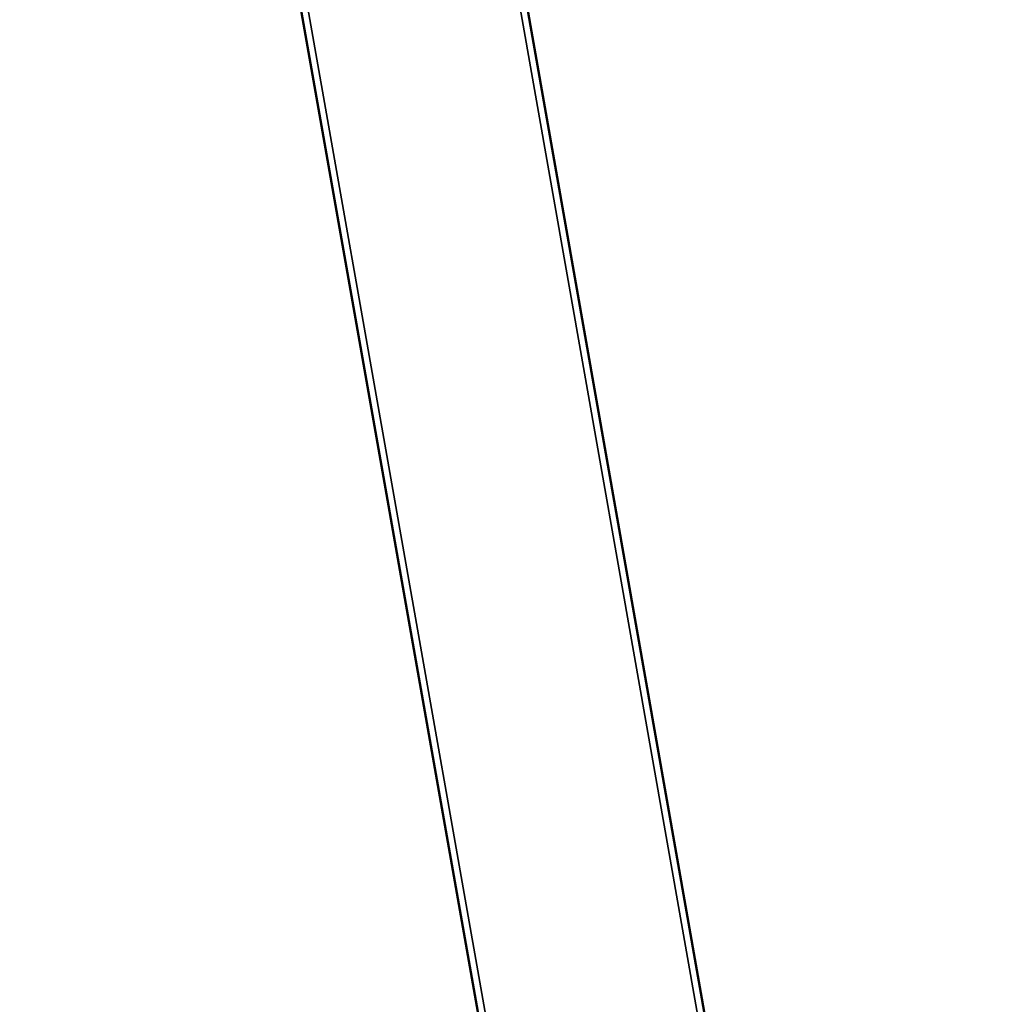
# Model space of a CAD drawing. Units: millimetres. Extents: x -425 to 8153, y 6 to 6154.
# Drawn here: x 7335 to 7748, y 4344 to 4763 of the extents above; entities that cross this region are included whole.
import ezdxf

# ---------------------------------------------------------------- set-up
doc = ezdxf.new("R2010")
doc.units = ezdxf.units.MM
doc.header["$MEASUREMENT"] = 0
doc.layers.add('Visible (ISO)', color=7, linetype='Continuous', lineweight=50)
doc.layers.add('Visible Narrow (ISO)', color=7, linetype='Continuous', lineweight=35)
doc.styles.get("Standard").update_dxf_attribs({"font": 'square721_bt_roman.ttf'})
doc.dimstyles.new('ISO-25', dxfattribs={"dimtxt": 128, "dimasz": 64, "dimexe": 1.25, "dimexo": 0.625, "dimgap": 8, "dimtad": 1, "dimdec": 0, "dimlfac": 0.1, "dimrnd": 5, "dimtxsty": 'Standard', "dimcen": 0, "dimse1": 1, "dimse2": 1, "dimclrd": 256, "dimclre": 8, "dimclrt": 256, "dimadec": 0, "dimazin": 0, "dimtfac": 1, "dimtdec": 0, "dimtmove": 0, "dimatfit": 3, "dimfxl": 1, "dimlwd": 5, "dimlwe": 5, "dimarcsym": 0})
doc.dimstyles.get("Standard").update_dxf_attribs({"dimtxt": 200, "dimasz": 100, "dimexe": 0.18, "dimexo": 0.0625, "dimgap": 40, "dimtad": 1, "dimdec": 0, "dimlfac": 0.1, "dimrnd": 5, "dimzin": 0, "dimdsep": 46, "dimtxsty": 'Standard', "dimcen": 0.09, "dimse1": 1, "dimse2": 1, "dimadec": 0, "dimazin": 0, "dimtfac": 1, "dimtdec": 0, "dimtofl": 0, "dimtmove": 0, "dimatfit": 3, "dimfxl": 1, "dimtolj": 1, "dimtzin": 0, "dimarcsym": 0})

# ---------------------------------------------------------------- blocks, each defined once
blk = doc.blocks.new('*D9')
at = {"color": 0, "lineweight": -2, "transparency": 16777216}
blk.add_line((6610.06, 5880.24), (7752.48, 5880.24), dxfattribs=at)
at = {"color": 0, "transparency": 16777216}
for points in [[(6610.06, 5896.9), (6610.06, 5863.57), (6510.06, 5880.24)], [(7752.48, 5896.9), (7752.48, 5863.57), (7852.48, 5880.24)]]:
    blk.add_solid(points, dxfattribs=at)
at = {"layer": 'Defpoints', "color": 0, "transparency": 16777216}
for p in [(7852.48, 5880.24), (6510.06, 3495.34), (7852.48, 3495.34)]:
    blk.add_point(p, dxfattribs=at)
at = {"color": 0, "transparency": 16777216, "insert": (7181.27, 6022.65), "char_height": 200, "attachment_point": 5}
blk.add_mtext('\\A1;135', dxfattribs=at)
blk = doc.blocks.new('*D28')
at = {"lineweight": 5, "transparency": 16777216}
blk.add_line((7963.66, 3551.34), (7963.66, 4673.34), dxfattribs=at)
at = {"transparency": 16777216}
for points in [[(7952.99, 4673.34), (7974.33, 4673.34), (7963.66, 4737.34)], [(7952.99, 3551.34), (7974.33, 3551.34), (7963.66, 3487.34)]]:
    blk.add_solid(points, dxfattribs=at)
at = {"layer": 'Defpoints', "color": 0, "transparency": 16777216}
for p in [(7581.19, 4737.34), (7963.66, 4737.34), (7581.19, 3487.34)]:
    blk.add_point(p, dxfattribs=at)
at = {"transparency": 16777216, "insert": (8069.21, 4112.34), "char_height": 128, "attachment_point": 5, "rotation": 90}
blk.add_mtext('125', dxfattribs=at)

msp = doc.modelspace()

# ---------------------------------------------------------------- linework, layer by layer
at = {"layer": 'Visible (ISO)'}
for p, q in [((7736.57, 3717.36), (7383.97, 5717.06)), ((7342.47, 5405.29), (7643.01, 3700.86))]:
    msp.add_line(p, q, dxfattribs=at)
at = {"layer": 'Visible Narrow (ISO)'}
for p, q in [((7390.53, 5662.56), (7715.56, 3819.24)), ((7630.94, 3786.6), (7360.46, 5320.59))]:
    msp.add_line(p, q, dxfattribs=at)

# ---------------------------------------------------------------- dimensions: what is measured, and where the dimension line sits
dim = msp.add_linear_dim(base=(7852.48, 5880.24), p1=(6510.06, 3495.34), p2=(7852.48, 3495.34), dimstyle='Standard')
dim.commit()
dim.dimension.update_dxf_attribs({"geometry": '*D9', "text_midpoint": (7181.27, 6022.65)})
dim = msp.add_linear_dim(base=(7963.66, 4737.34), p1=(7581.19, 3487.34), p2=(7581.19, 4737.34), angle=90, dimstyle='ISO-25', override={"dimgap": 40, "dimtad": 4})
dim.commit()
dim.dimension.update_dxf_attribs({"geometry": '*D28', "text_midpoint": (8069.21, 4112.34)})

doc.saveas('drawing.dxf')
